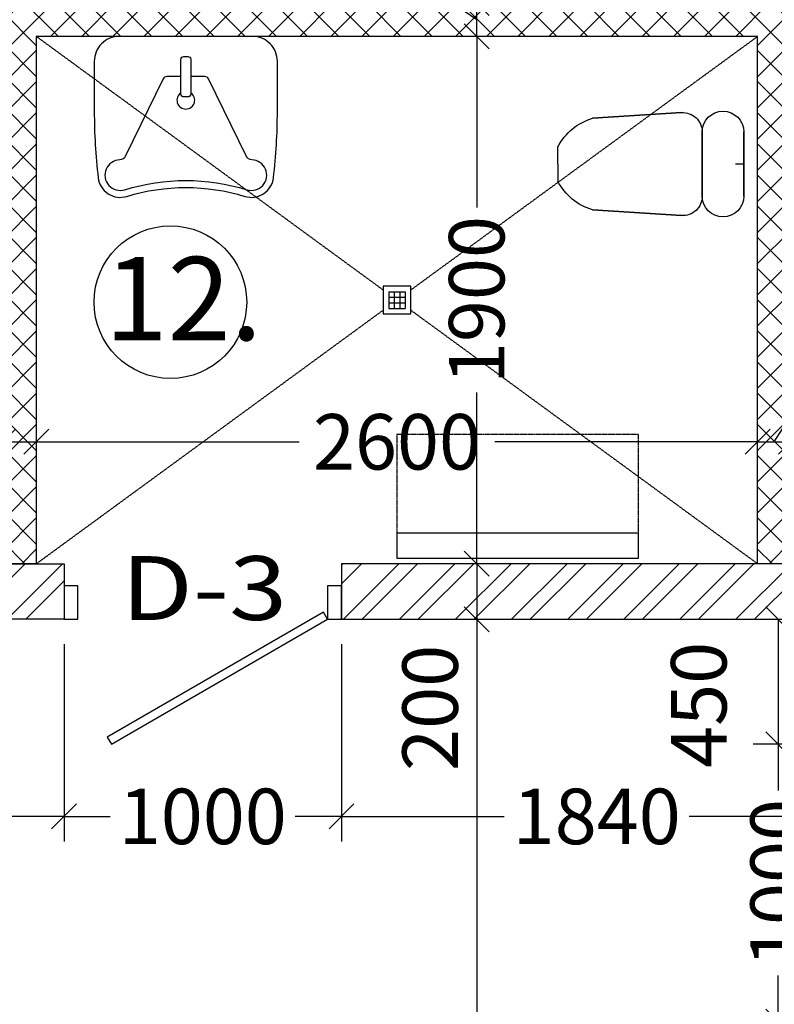
# Model space of a CAD drawing. Units: millimetres. Extents: x 197941 to 323941, y -258526 to 75851.
# Drawn here: x 224213 to 226933, y 63795 to 67342 of the extents above; entities that cross this region are included whole.
import ezdxf
from ezdxf.enums import TextEntityAlignment as Align

# ---------------------------------------------------------------- set-up
doc = ezdxf.new("R2010")
doc.units = ezdxf.units.MM
doc.header["$LTSCALE"] = 0.5
doc.linetypes.add('HIDDEN2', pattern=[4.7625, 3.175, -1.5875])
for name, color, linetype in [('Durvis', 30, 'Continuous'), ('Izmeri', 7, 'Continuous'), ('Kodi', 172, 'Continuous'), ('Mēbeles', 34, 'Continuous'), ('Santehnika', 5, 'Continuous'), ('Sienas', 1, 'Continuous'), ('Sienu hatch - muris', 2, 'Continuous'), ('Sienu hatch - rigipsis', 2, 'Continuous'), ('Teksti', 7, 'Continuous')]:
    doc.layers.add(name, color=color, linetype=linetype)
doc.styles.add('DIM', font='romlatsw.shx')
doc.styles.add('LATS', font='ARIALN.TTF')
doc.dimstyles.new('M100', dxfattribs={"dimtxt": 200, "dimasz": 90, "dimexe": 90, "dimexo": 90, "dimgap": 0.1, "dimtad": 0, "dimdec": 0, "dimrnd": 0.001, "dimzin": 0, "dimdsep": 46, "dimtxsty": 'DIM', "dimblk": 'OBLIQUE', "dimcen": 0, "dimclrd": 8, "dimclre": 8, "dimclrt": 172, "dimadec": 0, "dimazin": 0, "dimtfac": 1, "dimtdec": 0, "dimtofl": 0, "dimtmove": 1, "dimatfit": 3, "dimldrblk": 'OBLIQUE', "dimfxl": 0, "dimtolj": 1, "dimtzin": 0, "dimarcsym": 0})

# ---------------------------------------------------------------- blocks, each defined once
blk = doc.blocks.new('WC pods')
at = {"layer": 'Santehnika', "ltscale": 2}
for p, q in [((115.3, 0), (-115.3, 0)), ((-115.3, 0), (115.7, 0)), ((0, 0), (0, -29.4)), ((-160.3, -15.7), (-160.3, -15.7)), ((115.7, -150), (-115.7, -150)), ((-115.3, -150), (115.7, -150)), ((-164.9, -545.3), (-185.5, -224.5)), ((-185.5, -224.5), (-164.9, -545.3)), ((164.9, -545.3), (185.5, -224.5)), ((185.5, -224.5), (164.9, -545.3)), ((0, -670), (-61.8, -670)), ((0, -670), (61.8, -670))]:
    blk.add_line(p, q, dxfattribs=at)
for centre, radius, start, end in [((-115.3, -75), 75, 90, 270), ((115.7, -75), 75, 270, 90), ((-115.7, -220), 70, 90, 183.6869), ((115.7, -220), 70, 356.3131, 90), ((32.7, -486.9), 206.1, 196.4619, 242.6849), ((-32.7, -486.9), 206.1, 297.3151, 343.5381)]:
    blk.add_arc(centre, radius, start, end, dxfattribs=at)
blk = doc.blocks.new('Bernu partinamais galds Simex BCTH')
at = {"layer": 'Mēbeles', "linetype": 'HIDDEN2', "ltscale": 0.7}
blk.add_lwpolyline([(-871, 0), (0, 0), (0, 446), (-871, 446)], close=True, dxfattribs=at)
at = {"layer": 'Mēbeles'}
blk.add_lwpolyline([(-871, 0), (0, 0), (0, 90), (-871, 90)], close=True, dxfattribs=at)
blk = doc.blocks.new('D-1000')
at = {"layer": 'Durvis'}
for points in [[(120, 0), (0, 0), (0, -50), (120, -50)], [(120, -50), (94, -65), (544, -844.4), (570, -829.4)], [(120, -950), (0, -950), (0, -1000), (120, -1000)]]:
    blk.add_lwpolyline(points, close=True, dxfattribs=at)
blk = doc.blocks.new('_Oblique')
at = {"color": 0, "linetype": 'ByBlock', "lineweight": -2}
blk.add_line((-0.5, -0.5), (0.5, 0.5), dxfattribs=at)
blk = doc.blocks.new('*D57')
at = {"layer": 'Defpoints', "color": 0}
for p in [(224152.7, 65821.1), (224272.7, 65821.1), (224272.7, 65821.1)]:
    blk.add_point(p, dxfattribs=at)
at = {"layer": 'Izmeri', "color": 8, "lineweight": -2}
blk.add_line((224152.7, 65821.1), (224272.7, 65821.1), dxfattribs=at)
at = {"layer": 'Izmeri', "color": 8, "lineweight": -2, "xscale": 90, "yscale": 90, "zscale": 90, "rotation": 180}
blk.add_blockref('_Oblique', (224152.7, 65821.1), dxfattribs=at)
at = {"layer": 'Izmeri', "color": 8, "lineweight": -2, "xscale": 90, "yscale": 90, "zscale": 90}
blk.add_blockref('_Oblique', (224272.7, 65821.1), dxfattribs=at)
at = {"layer": 'Izmeri', "color": 172, "insert": (223836.6, 65992.1), "char_height": 200, "attachment_point": 5, "style": 'DIM'}
blk.add_mtext('\\A1;120', dxfattribs=at)
blk = doc.blocks.new('*D58')
at = {"layer": 'Defpoints', "color": 0}
for p in [(224272.7, 65821.1), (226872.7, 65821.1), (226872.7, 65821.1)]:
    blk.add_point(p, dxfattribs=at)
at = {"layer": 'Izmeri', "color": 8, "lineweight": -2}
for p, q in [((224272.7, 65821.1), (225220.2, 65821.1)), ((226872.7, 65821.1), (225925.2, 65821.1))]:
    blk.add_line(p, q, dxfattribs=at)
at = {"layer": 'Izmeri', "color": 8, "lineweight": -2, "xscale": 90, "yscale": 90, "zscale": 90, "rotation": 180}
blk.add_blockref('_Oblique', (224272.7, 65821.1), dxfattribs=at)
at = {"layer": 'Izmeri', "color": 8, "lineweight": -2, "xscale": 90, "yscale": 90, "zscale": 90}
blk.add_blockref('_Oblique', (226872.7, 65821.1), dxfattribs=at)
at = {"layer": 'Izmeri', "color": 172, "insert": (225572.7, 65821.1), "char_height": 200, "attachment_point": 5, "style": 'DIM'}
blk.add_mtext('\\A1;2600', dxfattribs=at)
blk = doc.blocks.new('*D59')
at = {"layer": 'Defpoints', "color": 0}
for p in [(226872.7, 65821.1), (226992.7, 65821.1), (226992.7, 65821.1)]:
    blk.add_point(p, dxfattribs=at)
at = {"layer": 'Izmeri', "color": 8, "lineweight": -2}
for p, q in [((226932.7, 65821.1), (227121.9, 66120.3)), ((227121.9, 66120.3), (227122.1, 66120.3)), ((226872.7, 65821.1), (226992.7, 65821.1))]:
    blk.add_line(p, q, dxfattribs=at)
at = {"layer": 'Izmeri', "color": 8, "lineweight": -2, "xscale": 90, "yscale": 90, "zscale": 90, "rotation": 180}
blk.add_blockref('_Oblique', (226872.7, 65821.1), dxfattribs=at)
at = {"layer": 'Izmeri', "color": 8, "lineweight": -2, "xscale": 90, "yscale": 90, "zscale": 90}
blk.add_blockref('_Oblique', (226992.7, 65821.1), dxfattribs=at)
at = {"layer": 'Izmeri', "color": 172, "insert": (227360.3, 66120.3), "char_height": 200, "attachment_point": 5, "style": 'DIM'}
blk.add_mtext('\\A1;120', dxfattribs=at)
blk = doc.blocks.new('*D79')
at = {"layer": 'Defpoints', "color": 0}
for p in [(225372.7, 65181.7), (227212.7, 65181.7), (225372.7, 64471.7)]:
    blk.add_point(p, dxfattribs=at)
at = {"layer": 'Izmeri', "color": 8, "lineweight": -2}
for p, q in [((225372.7, 65091.7), (225372.7, 64381.7)), ((227212.7, 65091.7), (227212.7, 64381.7)), ((225372.7, 64471.7), (225959.3, 64471.7)), ((227212.7, 64471.7), (226626.2, 64471.7))]:
    blk.add_line(p, q, dxfattribs=at)
at = {"layer": 'Izmeri', "color": 8, "lineweight": -2, "xscale": 90, "yscale": 90, "zscale": 90, "rotation": 180}
blk.add_blockref('_Oblique', (225372.7, 64471.7), dxfattribs=at)
at = {"layer": 'Izmeri', "color": 8, "lineweight": -2, "xscale": 90, "yscale": 90, "zscale": 90}
blk.add_blockref('_Oblique', (227212.7, 64471.7), dxfattribs=at)
at = {"layer": 'Izmeri', "color": 172, "insert": (226292.7, 64471.7), "char_height": 200, "attachment_point": 5, "style": 'DIM'}
blk.add_mtext('\\A1;1840', dxfattribs=at)
blk = doc.blocks.new('*D80')
at = {"layer": 'Defpoints', "color": 0}
for p in [(224372.7, 65181.7), (225372.7, 65181.7), (224372.7, 64471.7)]:
    blk.add_point(p, dxfattribs=at)
at = {"layer": 'Izmeri', "color": 8, "lineweight": -2}
for p, q in [((224372.7, 65091.7), (224372.7, 64381.7)), ((225372.7, 65091.7), (225372.7, 64381.7)), ((224372.7, 64471.7), (224539.3, 64471.7)), ((225372.7, 64471.7), (225206.2, 64471.7))]:
    blk.add_line(p, q, dxfattribs=at)
at = {"layer": 'Izmeri', "color": 8, "lineweight": -2, "xscale": 90, "yscale": 90, "zscale": 90, "rotation": 180}
blk.add_blockref('_Oblique', (224372.7, 64471.7), dxfattribs=at)
at = {"layer": 'Izmeri', "color": 8, "lineweight": -2, "xscale": 90, "yscale": 90, "zscale": 90}
blk.add_blockref('_Oblique', (225372.7, 64471.7), dxfattribs=at)
at = {"layer": 'Izmeri', "color": 172, "insert": (224872.7, 64471.7), "char_height": 200, "attachment_point": 5, "style": 'DIM'}
blk.add_mtext('\\A1;1000', dxfattribs=at)
blk = doc.blocks.new('*D81')
at = {"layer": 'Defpoints', "color": 0}
for p in [(222682.7, 65181.7), (224372.7, 65181.7), (222682.7, 64471.7)]:
    blk.add_point(p, dxfattribs=at)
at = {"layer": 'Izmeri', "color": 8, "lineweight": -2}
for p, q in [((222682.7, 65091.7), (222682.7, 64381.7)), ((224372.7, 65091.7), (224372.7, 64381.7)), ((222682.7, 64471.7), (223194.3, 64471.7)), ((224372.7, 64471.7), (223861.2, 64471.7))]:
    blk.add_line(p, q, dxfattribs=at)
at = {"layer": 'Izmeri', "color": 8, "lineweight": -2, "xscale": 90, "yscale": 90, "zscale": 90, "rotation": 180}
blk.add_blockref('_Oblique', (222682.7, 64471.7), dxfattribs=at)
at = {"layer": 'Izmeri', "color": 8, "lineweight": -2, "xscale": 90, "yscale": 90, "zscale": 90}
blk.add_blockref('_Oblique', (224372.7, 64471.7), dxfattribs=at)
at = {"layer": 'Izmeri', "color": 172, "insert": (223527.7, 64471.7), "char_height": 200, "attachment_point": 5, "style": 'DIM'}
blk.add_mtext('\\A1;1690', dxfattribs=at)
blk = doc.blocks.new('*D92')
at = {"layer": 'Defpoints', "color": 0}
for p in [(225860, 67281.7), (225860, 67281.7), (225860, 65381.7)]:
    blk.add_point(p, dxfattribs=at)
at = {"layer": 'Izmeri', "color": 8, "lineweight": -2}
for p, q in [((225860, 67281.7), (225860, 66665.2)), ((225860, 65381.7), (225860, 65998.3))]:
    blk.add_line(p, q, dxfattribs=at)
at = {"layer": 'Izmeri', "color": 8, "lineweight": -2, "xscale": 90, "yscale": 90, "zscale": 90}
for p, rotation in [((225860, 67281.7), 90), ((225860, 65381.7), 270)]:
    blk.add_blockref('_Oblique', p, dxfattribs=dict(at, rotation=rotation))
at = {"layer": 'Izmeri', "color": 172, "insert": (225860, 66331.7), "char_height": 200, "attachment_point": 5, "rotation": 90, "style": 'DIM'}
blk.add_mtext('\\A1;1900', dxfattribs=at)
blk = doc.blocks.new('*D93')
at = {"layer": 'Defpoints', "color": 0}
for p in [(225860, 67401.7), (225860, 67401.7), (225860, 67281.7)]:
    blk.add_point(p, dxfattribs=at)
at = {"layer": 'Izmeri', "color": 8, "lineweight": -2}
for p, q in [((225619.7, 67507.5), (225619.7, 67507.7)), ((225860, 67341.7), (225619.7, 67507.5)), ((225860, 67281.7), (225860, 67401.7))]:
    blk.add_line(p, q, dxfattribs=at)
at = {"layer": 'Izmeri', "color": 8, "lineweight": -2, "xscale": 90, "yscale": 90, "zscale": 90}
for p, rotation in [((225860, 67401.7), 90), ((225860, 67281.7), 270)]:
    blk.add_blockref('_Oblique', p, dxfattribs=dict(at, rotation=rotation))
at = {"layer": 'Izmeri', "color": 172, "insert": (225619.7, 67745.9), "char_height": 200, "attachment_point": 5, "rotation": 90, "style": 'DIM'}
blk.add_mtext('\\A1;120', dxfattribs=at)
blk = doc.blocks.new('*D95')
at = {"layer": 'Defpoints', "color": 0}
for p in [(225860, 65381.7), (225860, 65181.7), (225860, 65181.7)]:
    blk.add_point(p, dxfattribs=at)
at = {"layer": 'Izmeri', "color": 8, "lineweight": -2}
blk.add_line((225860, 65381.7), (225860, 65181.7), dxfattribs=at)
at = {"layer": 'Izmeri', "color": 8, "lineweight": -2, "xscale": 90, "yscale": 90, "zscale": 90}
for p, rotation in [((225860, 65381.7), 90), ((225860, 65181.7), 270)]:
    blk.add_blockref('_Oblique', p, dxfattribs=dict(at, rotation=rotation))
at = {"layer": 'Izmeri', "color": 172, "insert": (225692.1, 64862.7), "char_height": 200, "attachment_point": 5, "rotation": 90, "style": 'DIM'}
blk.add_mtext('\\A1;200', dxfattribs=at)
blk = doc.blocks.new('*D103')
at = {"layer": 'Defpoints', "color": 0}
for p in [(225860, 65181.7), (225860, 57621.7), (225860, 57621.7)]:
    blk.add_point(p, dxfattribs=at)
at = {"layer": 'Izmeri', "color": 8, "lineweight": -2}
for p, q in [((225860, 65181.7), (225860, 61754.2)), ((225860, 57621.7), (225860, 61049.3))]:
    blk.add_line(p, q, dxfattribs=at)
at = {"layer": 'Izmeri', "color": 8, "lineweight": -2, "xscale": 90, "yscale": 90, "zscale": 90}
for p, rotation in [((225860, 65181.7), 90), ((225860, 57621.7), 270)]:
    blk.add_blockref('_Oblique', p, dxfattribs=dict(at, rotation=rotation))
at = {"layer": 'Izmeri', "color": 172, "insert": (225860, 61401.7), "char_height": 200, "attachment_point": 5, "rotation": 90, "style": 'DIM'}
blk.add_mtext('\\A1;7560', dxfattribs=at)
blk = doc.blocks.new('*D393')
at = {"color": 8, "lineweight": -2}
for p, q in [((226946.6, 65181.7), (226946.6, 64731.7)), ((227013.1, 65181.7), (227036.6, 65181.7)), ((228337.7, 64731.7), (226856.6, 64731.7))]:
    blk.add_line(p, q, dxfattribs=at)
at = {"layer": 'Defpoints', "color": 0}
for p in [(226923.1, 65181.7), (226946.6, 64731.7), (228427.7, 64731.7)]:
    blk.add_point(p, dxfattribs=at)
at = {"color": 8, "lineweight": -2, "xscale": 90, "yscale": 90, "zscale": 90}
for p, rotation in [((226946.6, 65181.7), 90), ((226946.6, 64731.7), 270)]:
    blk.add_blockref('_Oblique', p, dxfattribs=dict(at, rotation=rotation))
at = {"color": 172, "insert": (226660.5, 64873.4), "char_height": 200, "attachment_point": 5, "rotation": 90, "style": 'DIM'}
blk.add_mtext('\\A1;450', dxfattribs=at)
blk = doc.blocks.new('*D394')
at = {"color": 8, "lineweight": -2}
for p, q in [((228337.7, 64731.7), (226856.6, 64731.7)), ((226946.6, 64731.7), (226946.6, 64565.2)), ((226946.6, 63731.7), (226946.6, 63898.3)), ((228337.7, 63731.7), (226856.6, 63731.7))]:
    blk.add_line(p, q, dxfattribs=at)
at = {"layer": 'Defpoints', "color": 0}
for p in [(228427.7, 64731.7), (226946.6, 63731.7), (228427.7, 63731.7)]:
    blk.add_point(p, dxfattribs=at)
at = {"color": 8, "lineweight": -2, "xscale": 90, "yscale": 90, "zscale": 90}
for p, rotation in [((226946.6, 64731.7), 90), ((226946.6, 63731.7), 270)]:
    blk.add_blockref('_Oblique', p, dxfattribs=dict(at, rotation=rotation))
at = {"color": 172, "insert": (226946.6, 64231.7), "char_height": 200, "attachment_point": 5, "rotation": 90, "style": 'DIM'}
blk.add_mtext('\\A1;1000', dxfattribs=at)

msp = doc.modelspace()

# ---------------------------------------------------------------- hatches: boundary and pattern name
at = {"layer": 'Sienu hatch - muris'}
h = msp.add_hatch(dxfattribs=at)
h.set_pattern_fill('ANSI32', color=2, scale=15, style=0)
h.set_pattern_definition([(45, (229167, 65332), (-101.0279, 101.0279), []), (45, (229234.35, 65332), (-101.0279, 101.0279), [])])
h.paths.add_polyline_path([(229332.7, 65381.7), (228612.7, 65381.7), (228612.7, 65181.7), (229332.7, 65181.7)])
h.paths.add_polyline_path([(211472.7, 65381.7), (208972.7, 65381.7), (208972.7, 65181.7), (211472.7, 65181.7)])
h.paths.add_polyline_path([(228292.7, 65381.7), (228212.7, 65381.7), (228212.7, 65181.7), (228292.7, 65181.7)])
h.paths.add_polyline_path([(212172.7, 65381.7), (212092.7, 65381.7), (212092.7, 65181.7), (212172.7, 65181.7)])
h.paths.add_polyline_path([(214292.7, 65381.7), (216162.7, 65381.7), (216162.7, 65181.7), (214292.7, 65181.7)])
h.paths.add_polyline_path([(213072.7, 65381.7), (213072.7, 65181.7), (213492.7, 65181.7), (213492.7, 65381.7)])
h.paths.add_polyline_path([(227212.7, 65181.7), (227212.7, 65381.7), (225372.7, 65381.7), (225372.7, 65181.7)])
h.paths.add_polyline_path([(221682.7, 65381.7), (217162.7, 65381.7), (217162.7, 65181.7), (221682.7, 65181.7)])
h.paths.add_polyline_path([(222682.7, 65381.7), (224372.7, 65381.7), (224372.7, 65181.7), (222682.7, 65181.7)])
h.paths.add_polyline_path([(212092.7, 65381.7), (211472.7, 65381.7), (211472.7, 65181.7), (212092.7, 65181.7)])
h.paths.add_polyline_path([(228612.7, 65381.7), (228292.7, 65381.7), (228292.7, 65181.7), (228612.7, 65181.7)])
at = {"layer": 'Sienu hatch - rigipsis'}
h = msp.add_hatch(dxfattribs=at)
h.set_pattern_fill('ANSI37', color=256, scale=25, style=0)
edge = h.paths.add_edge_path()
edge.add_line((211657.7, 69621.7), (211537.7, 69621.7))
edge.add_line((211537.7, 69621.7), (211537.7, 66681.7))
edge.add_line((211537.7, 66681.7), (211620.2, 66681.7))
edge.add_arc((211620.2, 66669.2), 12.5, 0, 90, ccw=False)
edge.add_line((211632.7, 66669.2), (211632.7, 66574.2))
edge.add_arc((211620.2, 66574.2), 12.5, -90, 0, ccw=False)
edge.add_line((211620.2, 66561.7), (211537.7, 66561.7))
edge.add_line((211537.7, 66561.7), (211537.7, 66511.7))
edge.add_line((211537.7, 66511.7), (211657.7, 66511.7))
edge.add_line((211657.7, 66511.7), (211657.7, 69621.7))
h.paths.add_polyline_path([(211657.7, 65611.7), (211537.7, 65611.7), (211537.7, 65381.7), (211657.7, 65381.7)])
h.paths.add_polyline_path([(213292.7, 67901.7), (213172.7, 67901.7), (213172.7, 65381.7), (213292.7, 65381.7)], flags=17)
h.paths.add_polyline_path([(218202.7, 68121.7), (218102.7, 68121.7), (218102.7, 68001.7), (218202.7, 68001.7)])
h.paths.add_polyline_path([(220742.7, 68121.7), (220642.7, 68121.7), (220642.7, 68001.7), (220742.7, 68001.7)])
h.paths.add_polyline_path([(217402.7, 68121.7), (217102.7, 68121.7), (217102.7, 69621.7), (216982.7, 69621.7), (216982.7, 68001.7), (217402.7, 68001.7)])
h.paths.add_polyline_path([(221862.7, 69621.7), (221742.7, 69621.7), (221742.7, 68121.7), (221442.7, 68121.7), (221442.7, 68001.7), (221862.7, 68001.7)])
h.paths.add_polyline_path([(228547.7, 63461.7), (228547.7, 63341.7), (232972.7, 63341.7), (232972.7, 63461.7)])
h.paths.add_polyline_path([(211657.7, 68021.7), (211657.7, 67901.7), (212092.7, 67901.7), (212092.7, 68021.7)])
h.paths.add_polyline_path([(212992.7, 67901.7), (214572.7, 67901.7), (214572.7, 65381.7), (214692.7, 65381.7), (214692.7, 69621.7), (214572.7, 69621.7), (214572.7, 68021.7), (212992.7, 68021.7)])
h.paths.add_polyline_path([(219362.7, 65381.7), (219362.7, 67301.7), (219482.7, 67301.7), (219482.7, 65381.7)])
h.paths.add_polyline_path([(224152.7, 65381.7), (224272.7, 65381.7), (224272.7, 67281.7), (226872.7, 67281.7), (226872.7, 65381.7), (226992.7, 65381.7), (226992.7, 67401.7), (224272.7, 67401.7), (224272.7, 69621.7), (224152.7, 69621.7)])
h.paths.add_polyline_path([(230732.7, 65381.7), (230852.7, 65381.7), (230852.7, 69621.7), (230732.7, 69621.7)])

# ---------------------------------------------------------------- linework, layer by layer
at = {"layer": 'Santehnika', "linetype": 'HIDDEN2'}
for points in [[(224272.7, 67281.7), (225522.7, 66368.3)], [(225622.7, 66368.3), (226872.7, 67281.7)], [(224272.7, 65381.7), (225522.7, 66295.2)], [(225622.7, 66295.2), (226872.7, 65381.7)]]:
    msp.add_lwpolyline(points, dxfattribs=at)
at = {"layer": 'Santehnika'}
for points in [[(225051.6, 67281.7), (224571.6, 67281.7, 0.414214), (224481.6, 67191.7), (224481.6, 67011.7, 0.029305), (224495.6, 66772.4, 0.468615), (224598.7, 66705.3, -0.150773), (225024.5, 66705.3, 0.468615), (225127.6, 66772.4, 0.029305), (225141.6, 67011.7), (225141.6, 67191.7, 0.414214)], [(224804.1, 67209.2), (224819.1, 67209.2, -0.414214), (224829.1, 67199.2), (224829.1, 67073.4, -0.414214), (224819.1, 67063.4), (224804.1, 67063.4, -0.414214), (224794.1, 67073.4), (224794.1, 67199.2, -0.414214)]]:
    msp.add_lwpolyline(points, format="xyb", close=True, dxfattribs=at)
msp.add_lwpolyline([(224743.2, 67136.7, 0.286495), (224729.7, 67128.3), (224593.4, 66849.3, -0.279672), (224573.7, 66836.7, 1.147338), (224591.3, 66729.2, -0.150773), (225031.9, 66729.2, 1.147338), (225049.5, 66836.7, -0.279672), (225029.9, 66849.3), (224893.5, 67128.3, 0.286495), (224880, 67136.7)], format="xyb", dxfattribs=at)
for points in [[(224794.1, 67136.7), (224743.2, 67136.7)], [(224880, 67136.7), (224829.1, 67136.7)], [(225542.7, 66361.7), (225602.7, 66361.7)], [(225542.7, 66361.7), (225542.7, 66301.7)], [(225542.7, 66341.7), (225602.7, 66341.7)], [(225562.7, 66361.7), (225562.7, 66301.7)], [(225582.7, 66361.7), (225582.7, 66301.7)], [(225602.7, 66361.7), (225602.7, 66301.7)], [(225542.7, 66321.7), (225602.7, 66321.7)], [(225542.7, 66301.7), (225602.7, 66301.7)]]:
    msp.add_lwpolyline(points, dxfattribs=at)
msp.add_lwpolyline([(225522.7, 66281.7), (225622.7, 66281.7), (225622.7, 66381.7), (225522.7, 66381.7)], close=True, dxfattribs=at)
msp.add_arc((224811.6, 67051.7), 32, 123.1453, 56.8471, dxfattribs=at)
at = {"layer": 'Sienas'}
msp.add_lwpolyline([(224272.7, 65381.7), (224152.7, 65381.7), (224152.7, 69621.7), (224272.7, 69621.7), (224272.7, 67401.7), (226992.7, 67401.7), (226992.7, 65381.7), (226872.7, 65381.7), (226872.7, 67281.7), (224272.7, 67281.7), (224272.7, 65381.7)], dxfattribs=at)
for points in [[(222682.7, 65381.7), (224372.7, 65381.7), (224372.7, 65181.7), (222682.7, 65181.7)], [(227212.7, 65381.7), (225372.7, 65381.7), (225372.7, 65181.7), (227212.7, 65181.7)]]:
    msp.add_lwpolyline(points, close=True, dxfattribs=at)
at = {"layer": 'Teksti'}
msp.add_circle((224756, 66324.1), 275, dxfattribs=at)

# ---------------------------------------------------------------- block references
at = {"rotation": 270}
msp.add_blockref('D-1000', (225372.7, 65301.7), dxfattribs=at)
at = {"layer": 'Mēbeles'}
msp.add_blockref('Bernu partinamais galds Simex BCTH', (226443.7, 65401.7), dxfattribs=at)
at = {"layer": 'Santehnika', "xscale": -1, "rotation": 270}
msp.add_blockref('WC pods', (226822.7, 66821.6), dxfattribs=at)

# ---------------------------------------------------------------- texts
at = {"layer": 'Kodi', "color": 172, "linetype": 'Continuous', "lineweight": 0, "style": 'LATS', "width": 1.2}
msp.add_text('D-3', height=230, dxfattribs=at).set_placement((224877.2, 65409.2), align=Align.TOP_CENTER)
at = {"layer": 'Teksti', "style": 'LATS'}
msp.add_text('12.', height=300, dxfattribs=at).set_placement((224518.7, 66187.1))

# ---------------------------------------------------------------- dimensions: what is measured, and where the dimension line sits
dim = msp.add_linear_dim(base=(226946.6, 64731.7), p1=(226923.1, 65181.7), p2=(228427.7, 64731.7), angle=90, dimstyle='M100', override={"dimtmove": 2})
dim.commit()
dim.dimension.update_dxf_attribs({"geometry": '*D393', "text_midpoint": (226660.5, 64873.4), "dimtype": 160})
dim = msp.add_linear_dim(base=(226946.6, 63731.7), p1=(228427.7, 64731.7), p2=(228427.7, 63731.7), angle=90, dimstyle='M100')
dim.commit()
dim.dimension.update_dxf_attribs({"geometry": '*D394', "text_midpoint": (226946.6, 64231.7)})
at = {"layer": 'Izmeri'}
for base, p1, p2, picture, middle in [((225860, 67401.7), (225860, 67281.7), (225860, 67401.7), '*D93', (225619.7, 67507.8)), ((225860, 65181.7), (225860, 65381.7), (225860, 65181.7), '*D95', (225692.1, 64862.7))]:
    dim = msp.add_linear_dim(base=base, p1=p1, p2=p2, angle=90, dimstyle='M100', dxfattribs=at)
    dim.commit()
    dim.dimension.update_dxf_attribs({"geometry": picture, "text_midpoint": middle, "dimtype": 160})
for base, p1, p2, picture, middle in [((225860, 67281.7), (225860, 65381.7), (225860, 67281.7), '*D92', (225860, 66331.7)), ((225860, 57621.7), (225860, 65181.7), (225860, 57621.7), '*D103', (225860, 61401.7))]:
    dim = msp.add_linear_dim(base=base, p1=p1, p2=p2, angle=90, dimstyle='M100', dxfattribs=at)
    dim.commit()
    dim.dimension.update_dxf_attribs({"geometry": picture, "text_midpoint": middle})
dim = msp.add_linear_dim(base=(226992.7, 65821.1), p1=(226872.7, 65821.1), p2=(226992.7, 65821.1), dimstyle='M100', dxfattribs=at)
dim.commit()
dim.dimension.update_dxf_attribs({"geometry": '*D59', "text_midpoint": (227122.2, 66120.3), "dimtype": 160})
dim = msp.add_linear_dim(base=(224272.7, 65821.1), p1=(224152.7, 65821.1), p2=(224272.7, 65821.1), dimstyle='M100', override={"dimtmove": 2}, dxfattribs=at)
dim.commit()
dim.dimension.update_dxf_attribs({"geometry": '*D57', "text_midpoint": (223836.6, 65992.1), "dimtype": 160})
for base, p1, p2, picture, middle in [((226872.7, 65821.1), (224272.7, 65821.1), (226872.7, 65821.1), '*D58', (225572.7, 65821.1)), ((222682.7, 64471.7), (224372.7, 65181.7), (222682.7, 65181.7), '*D81', (223527.7, 64471.7)), ((224372.7, 64471.7), (225372.7, 65181.7), (224372.7, 65181.7), '*D80', (224872.7, 64471.7)), ((225372.7, 64471.7), (227212.7, 65181.7), (225372.7, 65181.7), '*D79', (226292.7, 64471.7))]:
    dim = msp.add_linear_dim(base=base, p1=p1, p2=p2, dimstyle='M100', dxfattribs=at)
    dim.commit()
    dim.dimension.update_dxf_attribs({"geometry": picture, "text_midpoint": middle})

doc.saveas('drawing.dxf')
